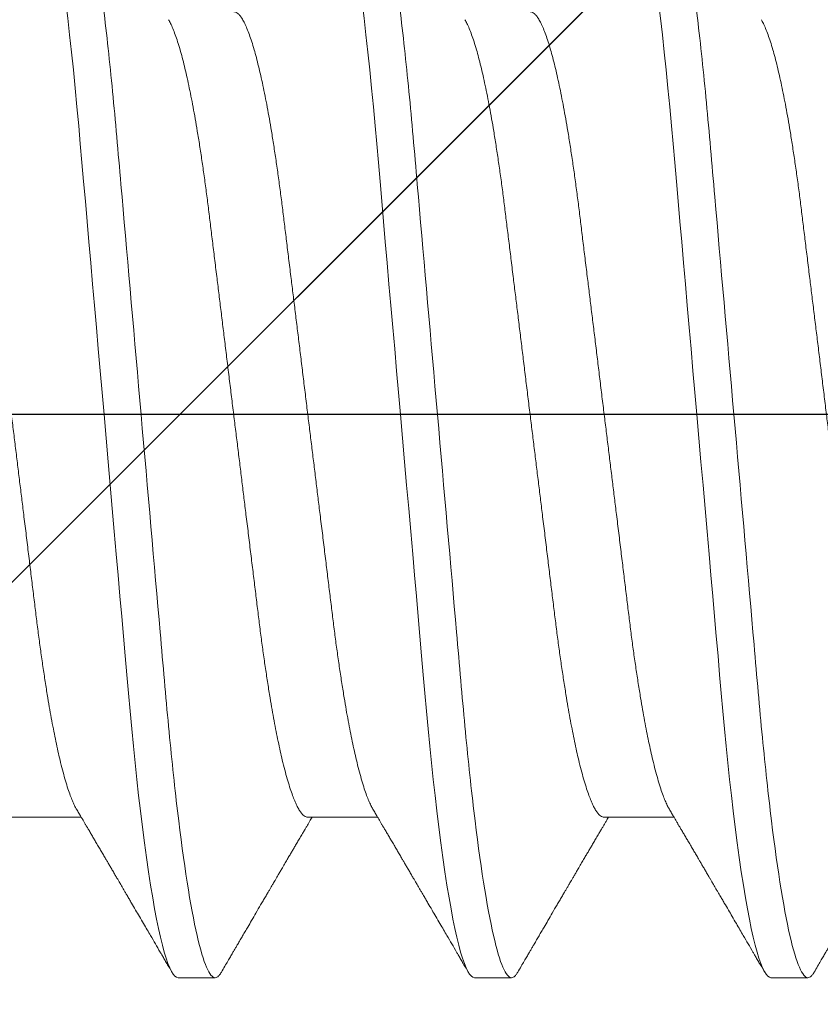
# Model space of a CAD drawing. Units: inches. Extents: x -1105 to 1022, y -331 to 837.
# Drawn here: x 666 to 666, y 616 to 616 of the extents above; entities that cross this region are included whole.
import ezdxf

# ---------------------------------------------------------------- set-up
doc = ezdxf.new("R2010")
doc.units = ezdxf.units.IN
doc.header["$LTSCALE"] = 0.5
doc.header["$MEASUREMENT"] = 0
for name, pattern in [('CENTER', [2, 1.25, -0.25, 0.25, -0.25]), ('CENTER2', [1.125, 0.75, -0.125, 0.125, -0.125]), ('SLD-Solid', [0])]:
    doc.linetypes.add(name, pattern=pattern)
for name, color, linetype in [('CRL_ALUMINUM', 4, 'Continuous'), ('CRL_DIMS_CNTR', 2, 'CENTER2'), ('CRL_EXTRUSION', 6, 'Continuous')]:
    doc.layers.add(name, color=color, linetype=linetype)

# ---------------------------------------------------------------- blocks, each defined once
blk = doc.blocks.new('*U37')
at = {"color": 7, "linetype": 'SLD-Solid', "lineweight": 15}
for p, q in [((0.241, -0.06794), (0.25278, -0.06794)), ((0.291, -0.06794), (0.30278, -0.06794)), ((0.341, -0.06794), (0.35278, -0.06794)), ((0.26912, -0.095), (0.27537, -0.095)), ((0.31912, -0.095), (0.32537, -0.095)), ((0.36912, -0.095), (0.37537, -0.095))]:
    blk.add_line(p, q, dxfattribs=at)
at = {"color": 7, "linetype": 'SLD-Solid', "lineweight": 15, "flags": 128}
for points in [[(0.24308, 0.09406), (0.2433, 0.09442), (0.24359, 0.09475), (0.24386, 0.09494), (0.24412, 0.095), (0.24441, 0.09493), (0.24471, 0.0947), (0.24501, 0.09432), (0.24533, 0.09379), (0.24565, 0.09309), (0.24597, 0.09224), (0.24629, 0.09128), (0.2466, 0.09019), (0.24693, 0.08894), (0.24725, 0.08756), (0.24758, 0.08604), (0.24791, 0.08437), (0.24824, 0.08258), (0.24857, 0.08066), (0.2489, 0.07861), (0.24922, 0.07644), (0.24954, 0.07419), (0.24986, 0.07185), (0.25018, 0.0694), (0.25049, 0.06687), (0.25081, 0.06403), (0.25114, 0.06111), (0.25145, 0.05811), (0.25176, 0.05504), (0.25206, 0.0519), (0.25235, 0.04871), (0.25262, 0.04566), (0.2529, 0.04252), (0.25318, 0.03929), (0.25347, 0.03597), (0.25377, 0.03258), (0.25407, 0.02912), (0.25438, 0.02559), (0.25469, 0.02201), (0.25501, 0.01837), (0.25534, 0.0147), (0.25566, 0.01105), (0.25598, 0.00738), (0.2563, 0.00369), (0.25662, 0), (0.25697, -0.00399), (0.25732, -0.00797), (0.25767, -0.01193), (0.25802, -0.01585), (0.25836, -0.01974), (0.25869, -0.02357), (0.25901, -0.02713), (0.25931, -0.03063), (0.25961, -0.03407), (0.25991, -0.03742), (0.2602, -0.0407), (0.26048, -0.0439), (0.26075, -0.047), (0.26102, -0.05003), (0.26129, -0.05301), (0.26158, -0.05595), (0.26187, -0.05878), (0.26216, -0.06155), (0.26246, -0.06425), (0.26276, -0.06687), (0.2631, -0.0696), (0.26344, -0.07223), (0.26378, -0.07474), (0.26413, -0.07713), (0.26448, -0.07939), (0.26483, -0.08151), (0.26516, -0.08338), (0.26549, -0.08511), (0.26581, -0.08672), (0.26614, -0.08818), (0.26646, -0.0895), (0.26678, -0.09068), (0.2671, -0.09172), (0.26741, -0.09261), (0.26772, -0.09336), (0.26802, -0.09396), (0.2683, -0.09442), (0.26859, -0.09475), (0.26886, -0.09494), (0.26912, -0.095), (0.26912, -0.095)], [(0.29308, 0.09406), (0.2933, 0.09442), (0.29359, 0.09475), (0.29386, 0.09494), (0.29412, 0.095), (0.29441, 0.09493), (0.29471, 0.0947), (0.29501, 0.09432), (0.29533, 0.09379), (0.29565, 0.09309), (0.29597, 0.09224), (0.29629, 0.09128), (0.2966, 0.09019), (0.29693, 0.08894), (0.29725, 0.08756), (0.29758, 0.08604), (0.29791, 0.08437), (0.29824, 0.08258), (0.29857, 0.08066), (0.2989, 0.07861), (0.29922, 0.07644), (0.29954, 0.07419), (0.29986, 0.07185), (0.30018, 0.0694), (0.30049, 0.06687), (0.30081, 0.06403), (0.30114, 0.06111), (0.30145, 0.05811), (0.30176, 0.05504), (0.30206, 0.0519), (0.30235, 0.04871), (0.30262, 0.04566), (0.3029, 0.04252), (0.30318, 0.03929), (0.30347, 0.03597), (0.30377, 0.03258), (0.30407, 0.02912), (0.30438, 0.02559), (0.30469, 0.02201), (0.30501, 0.01837), (0.30534, 0.0147), (0.30566, 0.01105), (0.30598, 0.00738), (0.3063, 0.00369), (0.30662, 0), (0.30697, -0.00399), (0.30732, -0.00797), (0.30767, -0.01193), (0.30802, -0.01585), (0.30836, -0.01974), (0.30869, -0.02357), (0.30901, -0.02713), (0.30931, -0.03063), (0.30961, -0.03407), (0.30991, -0.03742), (0.3102, -0.0407), (0.31048, -0.0439), (0.31075, -0.047), (0.31102, -0.05003), (0.31129, -0.05301), (0.31158, -0.05595), (0.31187, -0.05878), (0.31216, -0.06155), (0.31246, -0.06425), (0.31276, -0.06687), (0.3131, -0.0696), (0.31344, -0.07223), (0.31378, -0.07474), (0.31413, -0.07713), (0.31448, -0.07939), (0.31483, -0.08151), (0.31516, -0.08338), (0.31549, -0.08511), (0.31581, -0.08672), (0.31614, -0.08818), (0.31646, -0.0895), (0.31678, -0.09068), (0.3171, -0.09172), (0.31741, -0.09261), (0.31772, -0.09336), (0.31802, -0.09396), (0.3183, -0.09442), (0.31859, -0.09475), (0.31886, -0.09494), (0.31912, -0.095), (0.31912, -0.095)], [(0.34308, 0.09406), (0.3433, 0.09442), (0.34359, 0.09475), (0.34386, 0.09494), (0.34412, 0.095), (0.34441, 0.09493), (0.34471, 0.0947), (0.34501, 0.09432), (0.34533, 0.09379), (0.34565, 0.09309), (0.34597, 0.09224), (0.34629, 0.09128), (0.3466, 0.09019), (0.34693, 0.08894), (0.34725, 0.08756), (0.34758, 0.08604), (0.34791, 0.08437), (0.34824, 0.08258), (0.34857, 0.08066), (0.3489, 0.07861), (0.34922, 0.07644), (0.34954, 0.07419), (0.34986, 0.07185), (0.35018, 0.0694), (0.35049, 0.06687), (0.35081, 0.06403), (0.35114, 0.06111), (0.35145, 0.05811), (0.35176, 0.05504), (0.35206, 0.0519), (0.35235, 0.04871), (0.35262, 0.04566), (0.3529, 0.04252), (0.35318, 0.03929), (0.35347, 0.03597), (0.35377, 0.03258), (0.35407, 0.02912), (0.35438, 0.02559), (0.35469, 0.02201), (0.35501, 0.01837), (0.35534, 0.0147), (0.35566, 0.01105), (0.35598, 0.00738), (0.3563, 0.00369), (0.35662, 0), (0.35697, -0.00399), (0.35732, -0.00797), (0.35767, -0.01193), (0.35802, -0.01585), (0.35836, -0.01974), (0.35869, -0.02357), (0.35901, -0.02713), (0.35931, -0.03063), (0.35961, -0.03407), (0.35991, -0.03742), (0.3602, -0.0407), (0.36048, -0.0439), (0.36075, -0.047), (0.36102, -0.05003), (0.36129, -0.05301), (0.36158, -0.05595), (0.36187, -0.05878), (0.36216, -0.06155), (0.36246, -0.06425), (0.36276, -0.06687), (0.3631, -0.0696), (0.36344, -0.07223), (0.36378, -0.07474), (0.36413, -0.07713), (0.36448, -0.07939), (0.36483, -0.08151), (0.36516, -0.08338), (0.36549, -0.08511), (0.36581, -0.08672), (0.36614, -0.08818), (0.36646, -0.0895), (0.36678, -0.09068), (0.3671, -0.09172), (0.36741, -0.09261), (0.36772, -0.09336), (0.36802, -0.09396), (0.3683, -0.09442), (0.36859, -0.09475), (0.36886, -0.09494), (0.36912, -0.095), (0.36912, -0.095)]]:
    blk.add_lwpolyline(points, dxfattribs=at)
at = {"color": 7, "linetype": 'SLD-Solid', "lineweight": 15}
for points, knots in [([(0.25038, 0.095), (0.25128, 0.095), (0.25233, 0.09269), (0.25453, 0.08306), (0.25568, 0.07575), (0.25726, 0.06243), (0.25777, 0.05761), (0.25872, 0.04756), (0.25916, 0.04234), (0.26065, 0.02542), (0.26176, 0.01273), (0.26399, -0.01273), (0.2651, -0.02542), (0.26659, -0.04234), (0.26703, -0.04756), (0.26798, -0.05761), (0.26849, -0.06243), (0.27007, -0.07575), (0.27122, -0.08306), (0.27342, -0.09269), (0.27447, -0.095), (0.27537, -0.095)], [0, 0, 0, 0, 0.125, 0.125, 0.25, 0.25, 0.3125, 0.3125, 0.375, 0.375, 0.5, 0.5, 0.625, 0.625, 0.6875, 0.6875, 0.75, 0.75, 0.875, 0.875, 1, 1, 1, 1]), ([(0.30038, 0.095), (0.30128, 0.095), (0.30233, 0.09269), (0.30453, 0.08306), (0.30568, 0.07575), (0.30726, 0.06243), (0.30777, 0.05761), (0.30872, 0.04756), (0.30916, 0.04234), (0.31065, 0.02542), (0.31176, 0.01273), (0.31399, -0.01273), (0.3151, -0.02542), (0.31659, -0.04234), (0.31703, -0.04756), (0.31798, -0.05761), (0.31849, -0.06243), (0.32007, -0.07575), (0.32122, -0.08306), (0.32342, -0.09269), (0.32447, -0.095), (0.32537, -0.095)], [0, 0, 0, 0, 0.125, 0.125, 0.25, 0.25, 0.3125, 0.3125, 0.375, 0.375, 0.5, 0.5, 0.625, 0.625, 0.6875, 0.6875, 0.75, 0.75, 0.875, 0.875, 1, 1, 1, 1]), ([(0.35038, 0.095), (0.35128, 0.095), (0.35233, 0.09269), (0.35453, 0.08306), (0.35568, 0.07575), (0.35726, 0.06243), (0.35777, 0.05761), (0.35872, 0.04756), (0.35916, 0.04234), (0.36065, 0.02542), (0.36176, 0.01273), (0.36399, -0.01273), (0.3651, -0.02542), (0.36659, -0.04234), (0.36703, -0.04756), (0.36798, -0.05761), (0.36849, -0.06243), (0.37007, -0.07575), (0.37122, -0.08306), (0.37342, -0.09269), (0.37447, -0.095), (0.37537, -0.095)], [0, 0, 0, 0, 0.125, 0.125, 0.25, 0.25, 0.3125, 0.3125, 0.375, 0.375, 0.5, 0.5, 0.625, 0.625, 0.6875, 0.6875, 0.75, 0.75, 0.875, 0.875, 1, 1, 1, 1]), ([(0.2285, 0.06794), (0.22861, 0.06792), (0.22885, 0.06789), (0.22921, 0.06765), (0.22958, 0.06726), (0.22996, 0.06671), (0.23035, 0.06599), (0.23074, 0.06512), (0.23114, 0.06409), (0.23154, 0.0629), (0.23194, 0.0616), (0.23232, 0.06021), (0.23269, 0.05876), (0.23306, 0.0572), (0.23342, 0.05552), (0.23379, 0.05374), (0.23415, 0.05186), (0.23451, 0.04989), (0.23488, 0.04774), (0.23525, 0.0454), (0.23564, 0.04288), (0.23601, 0.04027), (0.23638, 0.03759), (0.23672, 0.03487), (0.23706, 0.0321), (0.23741, 0.02926), (0.23777, 0.02632), (0.23813, 0.02341), (0.23848, 0.02053), (0.23883, 0.01771), (0.23918, 0.01484), (0.23954, 0.01192), (0.2399, 0.00897), (0.24026, 0.006), (0.24063, 0.003), (0.24099, 0.00005), (0.24135, -0.00285), (0.2417, -0.0057), (0.24205, -0.00853), (0.24239, -0.01134), (0.24273, -0.01412), (0.24309, -0.01702), (0.24346, -0.02003), (0.24384, -0.02314), (0.24421, -0.02617), (0.24457, -0.02913), (0.24493, -0.03201), (0.24527, -0.03483), (0.24562, -0.03757), (0.24598, -0.04025), (0.24636, -0.04286), (0.24675, -0.0454), (0.24712, -0.04771), (0.24747, -0.04979), (0.24781, -0.05167), (0.24816, -0.05347), (0.2485, -0.05517), (0.24885, -0.05679), (0.24922, -0.0584), (0.24961, -0.05997), (0.25003, -0.06148), (0.25043, -0.06283), (0.25082, -0.06399), (0.2512, -0.06496), (0.25155, -0.06576), (0.25181, -0.0663), (0.25196, -0.06653), (0.25199, -0.06659)], [0, 0, 0, 0, 0.016065, 0.03232, 0.048752, 0.065341, 0.082071, 0.09862, 0.115267, 0.131992, 0.148774, 0.16379, 0.17882, 0.193849, 0.208862, 0.223844, 0.23878, 0.253656, 0.268457, 0.285227, 0.301863, 0.318346, 0.334659, 0.350785, 0.36652, 0.382423, 0.398501, 0.414738, 0.429356, 0.444075, 0.458881, 0.473761, 0.4887, 0.503685, 0.518699, 0.533729, 0.548012, 0.562282, 0.576526, 0.590731, 0.604886, 0.618977, 0.635486, 0.651872, 0.668117, 0.684204, 0.700439, 0.716497, 0.732656, 0.749004, 0.765522, 0.782193, 0.799, 0.813064, 0.827196, 0.841384, 0.855615, 0.869877, 0.884156, 0.900991, 0.917811, 0.934595, 0.951323, 0.966195, 0.980991, 0.995698, 1, 1, 1, 1]), ([(0.26751, 0.06659), (0.26762, 0.06639), (0.26786, 0.06596), (0.26824, 0.06511), (0.26864, 0.06409), (0.26904, 0.0629), (0.26944, 0.0616), (0.26982, 0.06021), (0.27019, 0.05876), (0.27056, 0.0572), (0.27092, 0.05552), (0.27129, 0.05374), (0.27165, 0.05186), (0.27201, 0.04989), (0.27238, 0.04774), (0.27275, 0.0454), (0.27314, 0.04288), (0.27351, 0.04027), (0.27388, 0.03759), (0.27422, 0.03487), (0.27456, 0.0321), (0.27491, 0.02926), (0.27527, 0.02632), (0.27563, 0.02341), (0.27598, 0.02053), (0.27633, 0.01771), (0.27668, 0.01484), (0.27704, 0.01192), (0.2774, 0.00897), (0.27776, 0.006), (0.27813, 0.003), (0.27849, 0.00005), (0.27885, -0.00285), (0.2792, -0.0057), (0.27955, -0.00853), (0.27989, -0.01134), (0.28023, -0.01412), (0.28059, -0.01702), (0.28096, -0.02003), (0.28134, -0.02314), (0.28171, -0.02617), (0.28207, -0.02913), (0.28243, -0.03201), (0.28277, -0.03483), (0.28312, -0.03757), (0.28348, -0.04025), (0.28386, -0.04286), (0.28425, -0.0454), (0.28462, -0.04771), (0.28497, -0.04979), (0.28531, -0.05167), (0.28566, -0.05347), (0.286, -0.05517), (0.28635, -0.05679), (0.28672, -0.0584), (0.28711, -0.05997), (0.28753, -0.06148), (0.28793, -0.06283), (0.28832, -0.06399), (0.2887, -0.06496), (0.28905, -0.06577), (0.28939, -0.06644), (0.28973, -0.067), (0.29006, -0.06742), (0.29038, -0.06772), (0.2907, -0.0679), (0.2909, -0.06793), (0.291, -0.06794)], [0, 0, 0, 0, 0.014617, 0.031166, 0.047812, 0.064537, 0.081319, 0.096334, 0.111364, 0.126393, 0.141406, 0.156388, 0.171324, 0.1862, 0.201002, 0.217772, 0.234407, 0.25089, 0.267203, 0.283329, 0.299063, 0.314967, 0.331044, 0.347281, 0.361899, 0.376618, 0.391424, 0.406304, 0.421244, 0.436228, 0.451242, 0.466272, 0.480555, 0.494825, 0.509069, 0.523274, 0.537429, 0.55152, 0.568029, 0.584415, 0.600659, 0.616746, 0.632981, 0.649039, 0.665198, 0.681545, 0.698064, 0.714735, 0.731542, 0.745606, 0.759738, 0.773925, 0.788156, 0.802418, 0.816697, 0.833532, 0.850352, 0.867136, 0.883864, 0.898736, 0.913532, 0.928239, 0.942844, 0.957334, 0.971698, 0.985923, 1, 1, 1, 1]), ([(0.2785, 0.06794), (0.27861, 0.06792), (0.27885, 0.06789), (0.27921, 0.06765), (0.27958, 0.06726), (0.27996, 0.06671), (0.28035, 0.06599), (0.28074, 0.06512), (0.28114, 0.06409), (0.28154, 0.0629), (0.28194, 0.0616), (0.28232, 0.06021), (0.28269, 0.05876), (0.28306, 0.0572), (0.28342, 0.05552), (0.28379, 0.05374), (0.28415, 0.05186), (0.28451, 0.04989), (0.28488, 0.04774), (0.28525, 0.0454), (0.28564, 0.04288), (0.28601, 0.04027), (0.28638, 0.03759), (0.28672, 0.03487), (0.28706, 0.0321), (0.28741, 0.02926), (0.28777, 0.02632), (0.28813, 0.02341), (0.28848, 0.02053), (0.28883, 0.01771), (0.28918, 0.01484), (0.28954, 0.01192), (0.2899, 0.00897), (0.29026, 0.006), (0.29063, 0.003), (0.29099, 0.00005), (0.29135, -0.00285), (0.2917, -0.0057), (0.29205, -0.00853), (0.29239, -0.01134), (0.29273, -0.01412), (0.29309, -0.01702), (0.29346, -0.02003), (0.29384, -0.02314), (0.29421, -0.02617), (0.29457, -0.02913), (0.29493, -0.03201), (0.29527, -0.03483), (0.29562, -0.03757), (0.29598, -0.04025), (0.29636, -0.04286), (0.29675, -0.0454), (0.29712, -0.04771), (0.29747, -0.04979), (0.29781, -0.05167), (0.29816, -0.05347), (0.2985, -0.05517), (0.29885, -0.05679), (0.29922, -0.0584), (0.29961, -0.05997), (0.30003, -0.06148), (0.30043, -0.06283), (0.30082, -0.06399), (0.3012, -0.06496), (0.30155, -0.06576), (0.30181, -0.0663), (0.30196, -0.06653), (0.30199, -0.06659)], [0, 0, 0, 0, 0.016065, 0.03232, 0.048752, 0.065341, 0.082071, 0.09862, 0.115267, 0.131992, 0.148774, 0.16379, 0.17882, 0.193849, 0.208862, 0.223844, 0.23878, 0.253656, 0.268457, 0.285227, 0.301863, 0.318346, 0.334659, 0.350785, 0.36652, 0.382423, 0.398501, 0.414738, 0.429356, 0.444075, 0.458881, 0.473761, 0.4887, 0.503685, 0.518699, 0.533729, 0.548012, 0.562282, 0.576526, 0.590731, 0.604886, 0.618977, 0.635486, 0.651872, 0.668117, 0.684204, 0.700439, 0.716497, 0.732656, 0.749004, 0.765522, 0.782193, 0.799, 0.813064, 0.827196, 0.841384, 0.855615, 0.869877, 0.884156, 0.900991, 0.917811, 0.934595, 0.951323, 0.966195, 0.980991, 0.995698, 1, 1, 1, 1]), ([(0.31751, 0.06659), (0.31762, 0.06639), (0.31786, 0.06596), (0.31824, 0.06511), (0.31864, 0.06409), (0.31904, 0.0629), (0.31944, 0.0616), (0.31982, 0.06021), (0.32019, 0.05876), (0.32056, 0.0572), (0.32092, 0.05552), (0.32129, 0.05374), (0.32165, 0.05186), (0.32201, 0.04989), (0.32238, 0.04774), (0.32275, 0.0454), (0.32314, 0.04288), (0.32351, 0.04027), (0.32388, 0.03759), (0.32422, 0.03487), (0.32456, 0.0321), (0.32491, 0.02926), (0.32527, 0.02632), (0.32563, 0.02341), (0.32598, 0.02053), (0.32633, 0.01771), (0.32668, 0.01484), (0.32704, 0.01192), (0.3274, 0.00897), (0.32776, 0.006), (0.32813, 0.003), (0.32849, 0.00005), (0.32885, -0.00285), (0.3292, -0.0057), (0.32955, -0.00853), (0.32989, -0.01134), (0.33023, -0.01412), (0.33059, -0.01702), (0.33096, -0.02003), (0.33134, -0.02314), (0.33171, -0.02617), (0.33207, -0.02913), (0.33243, -0.03201), (0.33277, -0.03483), (0.33312, -0.03757), (0.33348, -0.04025), (0.33386, -0.04286), (0.33425, -0.0454), (0.33462, -0.04771), (0.33497, -0.04979), (0.33531, -0.05167), (0.33566, -0.05347), (0.336, -0.05517), (0.33635, -0.05679), (0.33672, -0.0584), (0.33711, -0.05997), (0.33753, -0.06148), (0.33793, -0.06283), (0.33832, -0.06399), (0.3387, -0.06496), (0.33905, -0.06577), (0.33939, -0.06644), (0.33973, -0.067), (0.34006, -0.06742), (0.34038, -0.06772), (0.3407, -0.0679), (0.3409, -0.06793), (0.341, -0.06794)], [0, 0, 0, 0, 0.014617, 0.031166, 0.047812, 0.064537, 0.081319, 0.096334, 0.111364, 0.126393, 0.141406, 0.156388, 0.171324, 0.1862, 0.201002, 0.217772, 0.234407, 0.25089, 0.267203, 0.283329, 0.299063, 0.314967, 0.331044, 0.347281, 0.361899, 0.376618, 0.391424, 0.406304, 0.421244, 0.436228, 0.451242, 0.466272, 0.480555, 0.494825, 0.509069, 0.523274, 0.537429, 0.55152, 0.568029, 0.584415, 0.600659, 0.616746, 0.632981, 0.649039, 0.665198, 0.681545, 0.698064, 0.714735, 0.731542, 0.745606, 0.759738, 0.773925, 0.788156, 0.802418, 0.816697, 0.833532, 0.850352, 0.867136, 0.883864, 0.898736, 0.913532, 0.928239, 0.942844, 0.957334, 0.971698, 0.985923, 1, 1, 1, 1]), ([(0.3285, 0.06794), (0.32861, 0.06792), (0.32885, 0.06789), (0.32921, 0.06765), (0.32958, 0.06726), (0.32996, 0.06671), (0.33035, 0.06599), (0.33074, 0.06512), (0.33114, 0.06409), (0.33154, 0.0629), (0.33194, 0.0616), (0.33232, 0.06021), (0.33269, 0.05876), (0.33306, 0.0572), (0.33342, 0.05552), (0.33379, 0.05374), (0.33415, 0.05186), (0.33451, 0.04989), (0.33488, 0.04774), (0.33525, 0.0454), (0.33564, 0.04288), (0.33601, 0.04027), (0.33638, 0.03759), (0.33672, 0.03487), (0.33706, 0.0321), (0.33741, 0.02926), (0.33777, 0.02632), (0.33813, 0.02341), (0.33848, 0.02053), (0.33883, 0.01771), (0.33918, 0.01484), (0.33954, 0.01192), (0.3399, 0.00897), (0.34026, 0.006), (0.34063, 0.003), (0.34099, 0.00005), (0.34135, -0.00285), (0.3417, -0.0057), (0.34205, -0.00853), (0.34239, -0.01134), (0.34273, -0.01412), (0.34309, -0.01702), (0.34346, -0.02003), (0.34384, -0.02314), (0.34421, -0.02617), (0.34457, -0.02913), (0.34493, -0.03201), (0.34527, -0.03483), (0.34562, -0.03757), (0.34598, -0.04025), (0.34636, -0.04286), (0.34675, -0.0454), (0.34712, -0.04771), (0.34747, -0.04979), (0.34781, -0.05167), (0.34816, -0.05347), (0.3485, -0.05517), (0.34885, -0.05679), (0.34922, -0.0584), (0.34961, -0.05997), (0.35003, -0.06148), (0.35043, -0.06283), (0.35082, -0.06399), (0.3512, -0.06496), (0.35155, -0.06576), (0.35181, -0.0663), (0.35196, -0.06653), (0.35199, -0.06659)], [0, 0, 0, 0, 0.016065, 0.03232, 0.048752, 0.065341, 0.082071, 0.09862, 0.115267, 0.131992, 0.148774, 0.16379, 0.17882, 0.193849, 0.208862, 0.223844, 0.23878, 0.253656, 0.268457, 0.285227, 0.301863, 0.318346, 0.334659, 0.350785, 0.36652, 0.382423, 0.398501, 0.414738, 0.429356, 0.444075, 0.458881, 0.473761, 0.4887, 0.503685, 0.518699, 0.533729, 0.548012, 0.562282, 0.576526, 0.590731, 0.604886, 0.618977, 0.635486, 0.651872, 0.668117, 0.684204, 0.700439, 0.716497, 0.732656, 0.749004, 0.765522, 0.782193, 0.799, 0.813064, 0.827196, 0.841384, 0.855615, 0.869877, 0.884156, 0.900991, 0.917811, 0.934595, 0.951323, 0.966195, 0.980991, 0.995698, 1, 1, 1, 1]), ([(0.36751, 0.06659), (0.36762, 0.06639), (0.36786, 0.06596), (0.36824, 0.06511), (0.36864, 0.06409), (0.36904, 0.0629), (0.36944, 0.0616), (0.36982, 0.06021), (0.37019, 0.05876), (0.37056, 0.0572), (0.37092, 0.05552), (0.37129, 0.05374), (0.37165, 0.05186), (0.37201, 0.04989), (0.37238, 0.04774), (0.37275, 0.0454), (0.37314, 0.04288), (0.37351, 0.04027), (0.37388, 0.03759), (0.37422, 0.03487), (0.37456, 0.0321), (0.37491, 0.02926), (0.37527, 0.02632), (0.37563, 0.02341), (0.37598, 0.02053), (0.37633, 0.01771), (0.37668, 0.01484), (0.37704, 0.01192), (0.3774, 0.00897), (0.37776, 0.006), (0.37813, 0.003), (0.37849, 0.00005), (0.37885, -0.00285), (0.3792, -0.0057), (0.37955, -0.00853), (0.37989, -0.01134), (0.38023, -0.01412), (0.38059, -0.01702), (0.38096, -0.02003), (0.38134, -0.02314), (0.38171, -0.02617), (0.38207, -0.02913), (0.38243, -0.03201), (0.38277, -0.03483), (0.38312, -0.03757), (0.38348, -0.04025), (0.38386, -0.04286), (0.38425, -0.0454), (0.38462, -0.04771), (0.38497, -0.04979), (0.38531, -0.05167), (0.38566, -0.05347), (0.386, -0.05517), (0.38635, -0.05679), (0.38672, -0.0584), (0.38711, -0.05997), (0.38753, -0.06148), (0.38793, -0.06283), (0.38832, -0.06399), (0.3887, -0.06496), (0.38905, -0.06577), (0.38939, -0.06644), (0.38973, -0.067), (0.39006, -0.06742), (0.39038, -0.06772), (0.3907, -0.0679), (0.3909, -0.06793), (0.391, -0.06794)], [0, 0, 0, 0, 0.014617, 0.031166, 0.047812, 0.064537, 0.081319, 0.096334, 0.111364, 0.126393, 0.141406, 0.156388, 0.171324, 0.1862, 0.201002, 0.217772, 0.234407, 0.25089, 0.267203, 0.283329, 0.299063, 0.314967, 0.331044, 0.347281, 0.361899, 0.376618, 0.391424, 0.406304, 0.421244, 0.436228, 0.451242, 0.466272, 0.480555, 0.494825, 0.509069, 0.523274, 0.537429, 0.55152, 0.568029, 0.584415, 0.600659, 0.616746, 0.632981, 0.649039, 0.665198, 0.681545, 0.698064, 0.714735, 0.731542, 0.745606, 0.759738, 0.773925, 0.788156, 0.802418, 0.816697, 0.833532, 0.850352, 0.867136, 0.883864, 0.898736, 0.913532, 0.928239, 0.942844, 0.957334, 0.971698, 0.985923, 1, 1, 1, 1]), ([(0.25199, -0.0666), (0.25212, -0.06682), (0.25236, -0.06722), (0.25269, -0.06778), (0.25296, -0.06824), (0.25317, -0.0686), (0.25333, -0.06887), (0.25345, -0.06908), (0.25356, -0.06926), (0.25368, -0.06947), (0.25381, -0.06969), (0.25396, -0.06994), (0.25418, -0.07031), (0.25448, -0.07082), (0.25484, -0.07145), (0.25524, -0.07212), (0.25564, -0.0728), (0.25604, -0.07348), (0.25643, -0.07414), (0.25678, -0.07474), (0.25711, -0.07531), (0.25742, -0.07584), (0.25776, -0.07641), (0.25811, -0.07701), (0.25845, -0.0776), (0.25877, -0.07815), (0.25904, -0.0786), (0.25925, -0.07897), (0.25942, -0.07926), (0.25958, -0.07953), (0.25976, -0.07983), (0.25998, -0.0802), (0.26024, -0.08065), (0.26055, -0.08118), (0.2609, -0.08178), (0.26137, -0.08259), (0.26194, -0.08356), (0.26262, -0.08472), (0.26327, -0.08583), (0.26389, -0.0869), (0.26456, -0.08804), (0.26529, -0.08929), (0.26592, -0.09038), (0.2664, -0.09119), (0.26674, -0.09177), (0.26713, -0.09245), (0.26759, -0.09323), (0.26791, -0.09378), (0.26808, -0.09407)], [0, 0, 0, 0, 0.023866, 0.044184, 0.060953, 0.07403, 0.08364, 0.090206, 0.096875, 0.104286, 0.112439, 0.121334, 0.130971, 0.153572, 0.177167, 0.199317, 0.226716, 0.251516, 0.274214, 0.298894, 0.316951, 0.336293, 0.356919, 0.378831, 0.401634, 0.421954, 0.438132, 0.451416, 0.461804, 0.470131, 0.480931, 0.494386, 0.510799, 0.53017, 0.552496, 0.575697, 0.618794, 0.658605, 0.701713, 0.740158, 0.775242, 0.826576, 0.876514, 0.894097, 0.915236, 0.939933, 0.968187, 1, 1, 1, 1]), ([(0.27642, -0.09407), (0.27662, -0.09374), (0.27698, -0.09311), (0.27749, -0.09224), (0.27792, -0.0915), (0.27828, -0.09088), (0.2786, -0.09034), (0.27889, -0.08984), (0.27922, -0.08927), (0.27959, -0.08864), (0.28001, -0.08793), (0.28043, -0.0872), (0.28094, -0.08633), (0.28154, -0.0853), (0.28227, -0.08405), (0.28291, -0.08295), (0.28345, -0.08203), (0.28384, -0.08137), (0.2842, -0.08076), (0.2845, -0.08025), (0.28473, -0.07984), (0.28491, -0.07954), (0.28506, -0.07928), (0.28523, -0.079), (0.28543, -0.07866), (0.28567, -0.07824), (0.28596, -0.07776), (0.28627, -0.07722), (0.28665, -0.07657), (0.28707, -0.07586), (0.2875, -0.07511), (0.2879, -0.07444), (0.28826, -0.07382), (0.28861, -0.07323), (0.28896, -0.07262), (0.28935, -0.07196), (0.28977, -0.07125), (0.29017, -0.07058), (0.29052, -0.06998), (0.2908, -0.0695), (0.291, -0.06915), (0.29117, -0.06887), (0.29133, -0.0686), (0.29152, -0.06828), (0.29165, -0.06805), (0.29172, -0.06794)], [0, 0, 0, 0, 0.038354, 0.071699, 0.100038, 0.123372, 0.142638, 0.161682, 0.180924, 0.2077, 0.234848, 0.262366, 0.291172, 0.333846, 0.38142, 0.43389, 0.460323, 0.48701, 0.510336, 0.529883, 0.545652, 0.556656, 0.565092, 0.575359, 0.588455, 0.60438, 0.623132, 0.644583, 0.66601, 0.697424, 0.726081, 0.751984, 0.775158, 0.796424, 0.819739, 0.8451, 0.872506, 0.901365, 0.922822, 0.94108, 0.956141, 0.963085, 0.973244, 0.987138, 1, 1, 1, 1]), ([(0.30199, -0.0666), (0.30212, -0.06682), (0.30236, -0.06722), (0.30269, -0.06778), (0.30296, -0.06824), (0.30317, -0.0686), (0.30333, -0.06887), (0.30345, -0.06908), (0.30356, -0.06926), (0.30368, -0.06947), (0.30381, -0.06969), (0.30396, -0.06994), (0.30418, -0.07031), (0.30448, -0.07082), (0.30484, -0.07145), (0.30524, -0.07212), (0.30564, -0.0728), (0.30604, -0.07348), (0.30643, -0.07414), (0.30678, -0.07474), (0.30711, -0.07531), (0.30742, -0.07584), (0.30776, -0.07641), (0.30811, -0.07701), (0.30845, -0.0776), (0.30877, -0.07815), (0.30904, -0.0786), (0.30925, -0.07897), (0.30942, -0.07926), (0.30958, -0.07953), (0.30976, -0.07983), (0.30998, -0.0802), (0.31024, -0.08065), (0.31055, -0.08118), (0.3109, -0.08178), (0.31137, -0.08259), (0.31194, -0.08356), (0.31262, -0.08472), (0.31327, -0.08583), (0.31389, -0.0869), (0.31456, -0.08804), (0.31529, -0.08929), (0.31592, -0.09038), (0.3164, -0.09119), (0.31674, -0.09177), (0.31713, -0.09245), (0.31759, -0.09323), (0.31791, -0.09378), (0.31808, -0.09407)], [0, 0, 0, 0, 0.023866, 0.044184, 0.060953, 0.07403, 0.08364, 0.090206, 0.096875, 0.104286, 0.112439, 0.121334, 0.130971, 0.153572, 0.177167, 0.199317, 0.226716, 0.251516, 0.274214, 0.298894, 0.316951, 0.336293, 0.356919, 0.378831, 0.401634, 0.421954, 0.438132, 0.451416, 0.461804, 0.470131, 0.480931, 0.494386, 0.510799, 0.53017, 0.552496, 0.575697, 0.618794, 0.658605, 0.701713, 0.740158, 0.775242, 0.826576, 0.876514, 0.894097, 0.915236, 0.939933, 0.968187, 1, 1, 1, 1]), ([(0.32642, -0.09407), (0.32662, -0.09374), (0.32698, -0.09311), (0.32749, -0.09224), (0.32792, -0.0915), (0.32828, -0.09088), (0.3286, -0.09034), (0.32889, -0.08984), (0.32922, -0.08927), (0.32959, -0.08864), (0.33001, -0.08793), (0.33043, -0.0872), (0.33094, -0.08633), (0.33154, -0.0853), (0.33227, -0.08405), (0.33291, -0.08295), (0.33345, -0.08203), (0.33384, -0.08137), (0.3342, -0.08076), (0.3345, -0.08025), (0.33473, -0.07984), (0.33491, -0.07954), (0.33506, -0.07928), (0.33523, -0.079), (0.33543, -0.07866), (0.33567, -0.07824), (0.33596, -0.07776), (0.33627, -0.07722), (0.33665, -0.07657), (0.33707, -0.07586), (0.3375, -0.07511), (0.3379, -0.07444), (0.33826, -0.07382), (0.33861, -0.07323), (0.33896, -0.07262), (0.33935, -0.07196), (0.33977, -0.07125), (0.34017, -0.07058), (0.34052, -0.06998), (0.3408, -0.0695), (0.341, -0.06915), (0.34117, -0.06887), (0.34133, -0.0686), (0.34152, -0.06828), (0.34165, -0.06805), (0.34172, -0.06794)], [0, 0, 0, 0, 0.038354, 0.071699, 0.100038, 0.123372, 0.142638, 0.161682, 0.180924, 0.2077, 0.234848, 0.262366, 0.291172, 0.333846, 0.38142, 0.43389, 0.460323, 0.48701, 0.510336, 0.529883, 0.545652, 0.556656, 0.565092, 0.575359, 0.588455, 0.60438, 0.623132, 0.644583, 0.66601, 0.697424, 0.726081, 0.751984, 0.775158, 0.796424, 0.819739, 0.8451, 0.872506, 0.901365, 0.922822, 0.94108, 0.956141, 0.963085, 0.973244, 0.987138, 1, 1, 1, 1]), ([(0.35199, -0.0666), (0.35212, -0.06682), (0.35236, -0.06722), (0.35269, -0.06778), (0.35296, -0.06824), (0.35317, -0.0686), (0.35333, -0.06887), (0.35345, -0.06908), (0.35356, -0.06926), (0.35368, -0.06947), (0.35381, -0.06969), (0.35396, -0.06994), (0.35418, -0.07031), (0.35448, -0.07082), (0.35484, -0.07145), (0.35524, -0.07212), (0.35564, -0.0728), (0.35604, -0.07348), (0.35643, -0.07414), (0.35678, -0.07474), (0.35711, -0.07531), (0.35742, -0.07584), (0.35776, -0.07641), (0.35811, -0.07701), (0.35845, -0.0776), (0.35877, -0.07815), (0.35904, -0.0786), (0.35925, -0.07897), (0.35942, -0.07926), (0.35958, -0.07953), (0.35976, -0.07983), (0.35998, -0.0802), (0.36024, -0.08065), (0.36055, -0.08118), (0.3609, -0.08178), (0.36137, -0.08259), (0.36194, -0.08356), (0.36262, -0.08472), (0.36327, -0.08583), (0.36389, -0.0869), (0.36456, -0.08804), (0.36529, -0.08929), (0.36592, -0.09038), (0.3664, -0.09119), (0.36674, -0.09177), (0.36713, -0.09245), (0.36759, -0.09323), (0.36791, -0.09378), (0.36808, -0.09407)], [0, 0, 0, 0, 0.023866, 0.044184, 0.060953, 0.07403, 0.08364, 0.090206, 0.096875, 0.104286, 0.112439, 0.121334, 0.130971, 0.153572, 0.177167, 0.199317, 0.226716, 0.251516, 0.274214, 0.298894, 0.316951, 0.336293, 0.356919, 0.378831, 0.401634, 0.421954, 0.438132, 0.451416, 0.461804, 0.470131, 0.480931, 0.494386, 0.510799, 0.53017, 0.552496, 0.575697, 0.618794, 0.658605, 0.701713, 0.740158, 0.775242, 0.826576, 0.876514, 0.894097, 0.915236, 0.939933, 0.968187, 1, 1, 1, 1]), ([(0.37642, -0.09407), (0.37662, -0.09374), (0.37698, -0.09311), (0.37749, -0.09224), (0.37792, -0.0915), (0.37828, -0.09088), (0.3786, -0.09034), (0.37889, -0.08984), (0.37922, -0.08927), (0.37959, -0.08864), (0.38001, -0.08793), (0.38043, -0.0872), (0.38094, -0.08633), (0.38154, -0.0853), (0.38227, -0.08405), (0.38291, -0.08295), (0.38345, -0.08203), (0.38384, -0.08137), (0.3842, -0.08076), (0.3845, -0.08025), (0.38473, -0.07984), (0.38491, -0.07954), (0.38506, -0.07928), (0.38523, -0.079), (0.38543, -0.07866), (0.38567, -0.07824), (0.38596, -0.07776), (0.38627, -0.07722), (0.38665, -0.07657), (0.38707, -0.07586), (0.3875, -0.07511), (0.3879, -0.07444), (0.38826, -0.07382), (0.38861, -0.07323), (0.38896, -0.07262), (0.38935, -0.07196), (0.38977, -0.07125), (0.39017, -0.07058), (0.39052, -0.06998), (0.3908, -0.0695), (0.391, -0.06915), (0.39117, -0.06887), (0.39133, -0.0686), (0.39152, -0.06828), (0.39165, -0.06805), (0.39172, -0.06794)], [0, 0, 0, 0, 0.038354, 0.071699, 0.100038, 0.123372, 0.142638, 0.161682, 0.180924, 0.2077, 0.234848, 0.262366, 0.291172, 0.333846, 0.38142, 0.43389, 0.460323, 0.48701, 0.510336, 0.529883, 0.545652, 0.556656, 0.565092, 0.575359, 0.588455, 0.60438, 0.623132, 0.644583, 0.66601, 0.697424, 0.726081, 0.751984, 0.775158, 0.796424, 0.819739, 0.8451, 0.872506, 0.901365, 0.922822, 0.94108, 0.956141, 0.963085, 0.973244, 0.987138, 1, 1, 1, 1]), ([(0.27537, -0.095), (0.27547, -0.09499), (0.27566, -0.09496), (0.27596, -0.09472), (0.27621, -0.09443), (0.27637, -0.09415), (0.27642, -0.09405)], [0, 0, 0, 0, 0.281403, 0.565606, 0.852421, 1, 1, 1, 1]), ([(0.32537, -0.095), (0.32547, -0.09499), (0.32566, -0.09496), (0.32596, -0.09472), (0.32621, -0.09443), (0.32637, -0.09415), (0.32642, -0.09405)], [0, 0, 0, 0, 0.281403, 0.565606, 0.852421, 1, 1, 1, 1]), ([(0.37537, -0.095), (0.37547, -0.09499), (0.37566, -0.09496), (0.37596, -0.09472), (0.37621, -0.09443), (0.37637, -0.09415), (0.37642, -0.09405)], [0, 0, 0, 0, 0.281403, 0.565606, 0.852421, 1, 1, 1, 1])]:
    blk.add_open_spline(points, degree=3, knots=knots, dxfattribs=at)

msp = doc.modelspace()

# ---------------------------------------------------------------- linework, layer by layer
at = {"layer": 'CRL_ALUMINUM', "transparency": 33554687}
msp.add_lwpolyline([(687.906, 638.23583), (652.9685, 603.29833), (653.14527, 603.12156), (688.08277, 638.05906)], close=True, dxfattribs=at)
at = {"layer": 'CRL_DIMS_CNTR', "linetype": 'CENTER', "ltscale": 0.5, "transparency": 33554687}
msp.add_line((666.07663, 615.80291), (665.57663, 615.80291), dxfattribs=at)
at = {"layer": 'CRL_EXTRUSION', "transparency": 33554687}
msp.add_lwpolyline([(724.05244, 613.7738), (724.05244, 618.69787), (668.72158, 618.69787), (663.79752, 613.7738)], close=True, dxfattribs=at)

# ---------------------------------------------------------------- block references
at = {"transparency": 33554687}
msp.add_blockref('*U37', (665.55724, 615.80291), dxfattribs=at)

doc.saveas('drawing.dxf')
